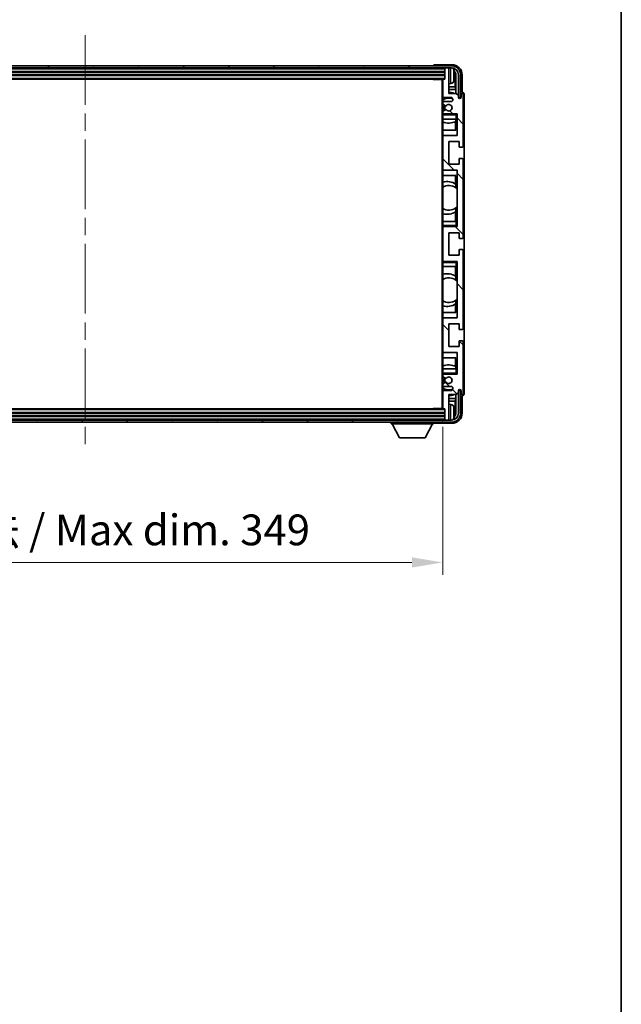
# Model space of a CAD drawing. Units: millimetres. Extents: x 0 to 12582, y 0 to 1686.
# Drawn here: x 4408 to 4702, y 938 to 1419 of the extents above; entities that cross this region are included whole.
import ezdxf

# ---------------------------------------------------------------- set-up
doc = ezdxf.new("R2010")
doc.units = ezdxf.units.MM
doc.header["$LTSCALE"] = 6
doc.linetypes.add('CHAIN', pattern=[0.3543, 0.2362, -0.0295, 0.0591, -0.0295])
doc.layers.get('Defpoints').update_dxf_attribs({"lineweight": 25})
for name, color, linetype, lineweight in [('Border (ISO)', 7, 'Continuous', 35), ('Centerline (ISO)', 131, 'Continuous', 18), ('Dimension (ISO)', 7, 'Continuous', 18), ('Hatch (ISO)', 1, 'Continuous', 18), ('Visible (ISO)', 7, 'Continuous', 35), ('Visible Narrow (ISO)', 7, 'Continuous', 25)]:
    doc.layers.add(name, color=color, linetype=linetype, lineweight=lineweight)
doc.styles.add('Note Text (TK)', font='txt')
doc.dimstyles.new('Default - Method 1b (TK)', dxfattribs={"dimscale": 6, "dimtxt": 2.5, "dimasz": 2.5, "dimexe": 1, "dimexo": 1.5, "dimgap": 1, "dimtad": 1, "dimtoh": 1, "dimrnd": 1e-08, "dimdsep": 46, "dimtxsty": 'Note Text (TK)', "dimcen": 0.09, "dimdle": 5, "dimclrd": 100, "dimclre": 100, "dimclrt": 7, "dimadec": 1, "dimazin": 1, "dimtfac": 1, "dimtmove": 0, "dimatfit": 3, "dimfxl": 0, "dimtolj": 1, "dimlwd": -1, "dimlwe": -1, "dimarcsym": 0})

# ---------------------------------------------------------------- blocks, each defined once
blk = doc.blocks.new('図面枠 tk図枠')
at = {"layer": 'Border (ISO)'}
blk.add_line((405.5, 289), (405.5, 8), dxfattribs=at)
blk = doc.blocks.new('*D68')
at = {"layer": 'Defpoints', "color": 0, "transparency": 16777216}
for p in [(4265.82, 1229.22), (4614.82, 1229.22), (4614.82, 1154)]:
    blk.add_point(p, dxfattribs=at)
at = {"layer": 'Dimension (ISO)', "color": 100, "transparency": 16777216}
for p, q in [((4265.82, 1220.22), (4265.82, 1148)), ((4614.82, 1220.22), (4614.82, 1148)), ((4280.82, 1154), (4599.82, 1154))]:
    blk.add_line(p, q, dxfattribs=at)
for points in [[(4280.82, 1156.5), (4280.82, 1151.5), (4265.82, 1154)], [(4599.82, 1156.5), (4599.82, 1151.5), (4614.82, 1154)]]:
    blk.add_solid(points, dxfattribs=at)
at = {"layer": 'Dimension (ISO)', "color": 7, "transparency": 16777216, "insert": (4326.5, 1169.88), "char_height": 15, "attachment_point": 4, "style": 'Note Text (TK)'}
blk.add_mtext('\\A1;\\fＭＳ Ｐゴシック|b0|i0;\\H15.0000;有効寸法 / Max dim. 349', dxfattribs=at)

msp = doc.modelspace()

# ---------------------------------------------------------------- hatches: boundary and pattern name
at = {"layer": 'Hatch (ISO)'}
h = msp.add_hatch(dxfattribs=at)
h.set_pattern_fill('ANSI31', color=256, scale=152.4, angle=14.999978, style=0)
h.set_pattern_definition([(60, (2269, -48), (-16.49778, 9.525), [])])
edge = h.paths.add_edge_path()
edge.add_ellipse((4619.0693, 1391.9173), major_axis=(0, 3.5), ratio=1, start_angle=270, end_angle=360)
edge.add_line((4619.0693, 1395.4173), (4617.5193, 1395.4173))
edge.add_line((4617.5193, 1395.4173), (4616.1193, 1395.4173))
edge.add_line((4616.1193, 1395.4173), (4264.5193, 1395.4173))
edge.add_line((4264.5193, 1395.4173), (4263.1193, 1395.4173))
edge.add_line((4263.1193, 1395.4173), (4261.5693, 1395.4173))
edge.add_ellipse((4261.5693, 1391.9173), major_axis=(-3.5, 0), ratio=1, start_angle=270, end_angle=360)
edge.add_line((4258.0693, 1391.9173), (4258.0693, 1380.9173))
edge.add_line((4258.0693, 1380.9173), (4257.0693, 1380.9173))
edge.add_line((4257.0693, 1380.9173), (4257.0693, 1391.9173))
edge.add_ellipse((4261.5693, 1391.9173), major_axis=(0, 4.5), ratio=1, start_angle=0, end_angle=90, ccw=False)
edge.add_line((4261.5693, 1396.4173), (4619.0693, 1396.4173))
edge.add_ellipse((4619.0693, 1391.9173), major_axis=(4.5, 0), ratio=1, start_angle=0, end_angle=90, ccw=False)
edge.add_line((4623.5693, 1391.9173), (4623.5693, 1380.9173))
edge.add_line((4623.5693, 1380.9173), (4622.5693, 1380.9173))
edge.add_line((4622.5693, 1380.9173), (4622.5693, 1391.9173))
h = msp.add_hatch(dxfattribs=at)
h.set_pattern_fill('ANSI31', color=256, scale=152.4, angle=90.00021, style=0)
h.set_pattern_definition([(135.0002, (2269, -48), (-13.47033, -13.47043), [])])
edge = h.paths.add_edge_path()
edge.add_ellipse((4615.1193, 1389.6173), major_axis=(0, 0.3), ratio=1, start_angle=0, end_angle=90)
edge.add_line((4614.8193, 1389.6173), (4614.8193, 1381.4173))
edge.add_ellipse((4615.3193, 1381.4173), major_axis=(-0.5, 0), ratio=1, start_angle=0, end_angle=90)
edge.add_line((4615.3193, 1380.9173), (4618.8193, 1380.9173))
edge.add_ellipse((4618.8193, 1379.9173), major_axis=(0, 1), ratio=1, start_angle=180, end_angle=360, ccw=False)
edge.add_line((4618.8193, 1378.9173), (4615.3193, 1378.9173))
edge.add_ellipse((4615.3193, 1378.4173), major_axis=(0, 0.5), ratio=1, start_angle=0, end_angle=90)
edge.add_line((4614.8193, 1378.4173), (4614.8193, 1377.9071))
edge.add_ellipse((4615.1193, 1377.9071), major_axis=(-0.3, 0), ratio=1, start_angle=0, end_angle=60)
edge.add_line((4614.9693, 1377.6473), (4616.2426, 1376.9122))
edge.add_ellipse((4616.3926, 1377.172), major_axis=(-0.15, -0.2598), ratio=1, start_angle=0, end_angle=78.671012)
edge.add_ellipse((4617.8193, 1375.9173), major_axis=(-1.2015, 1.0566), ratio=1, start_angle=82.662386, end_angle=360, ccw=False)
edge.add_ellipse((4616.3927, 1374.6625), major_axis=(0.2253, 0.1981), ratio=1, start_angle=0, end_angle=77.981127)
edge.add_line((4616.2458, 1374.924), (4614.9725, 1374.2091))
edge.add_ellipse((4615.1193, 1373.9475), major_axis=(-0.1469, 0.2616), ratio=1, start_angle=0, end_angle=60.685474)
edge.add_line((4614.8193, 1373.9475), (4614.8193, 1373.4173))
edge.add_ellipse((4615.3193, 1373.4173), major_axis=(-0.5, 0), ratio=1, start_angle=0, end_angle=90)
edge.add_line((4615.3193, 1372.9173), (4621.8193, 1372.9173))
edge.add_line((4621.8193, 1372.9173), (4621.8193, 1362.4173))
edge.add_line((4621.8193, 1362.4173), (4615.3193, 1362.4173))
edge.add_ellipse((4615.3193, 1361.9173), major_axis=(0, 0.5), ratio=1, start_angle=0, end_angle=90)
edge.add_line((4614.8193, 1361.9173), (4614.8193, 1345.9173))
edge.add_ellipse((4615.3193, 1345.9173), major_axis=(-0.5, 0), ratio=1, start_angle=0, end_angle=90)
edge.add_line((4615.3193, 1345.4173), (4621.8193, 1345.4173))
edge.add_line((4621.8193, 1345.4173), (4621.8193, 1317.9173))
edge.add_line((4621.8193, 1317.9173), (4615.3193, 1317.9173))
edge.add_ellipse((4615.3193, 1317.4173), major_axis=(0, 0.5), ratio=1, start_angle=0, end_angle=90)
edge.add_line((4614.8193, 1317.4173), (4614.8193, 1301.4173))
edge.add_ellipse((4615.3193, 1301.4173), major_axis=(-0.5, 0), ratio=1, start_angle=0, end_angle=90)
edge.add_line((4615.3193, 1300.9173), (4621.8193, 1300.9173))
edge.add_line((4621.8193, 1300.9173), (4621.8193, 1273.4173))
edge.add_line((4621.8193, 1273.4173), (4615.3193, 1273.4173))
edge.add_ellipse((4615.3193, 1272.9173), major_axis=(0, 0.5), ratio=1, start_angle=0, end_angle=90)
edge.add_line((4614.8193, 1272.9173), (4614.8193, 1256.9173))
edge.add_ellipse((4615.3193, 1256.9173), major_axis=(-0.5, 0), ratio=1, start_angle=0, end_angle=90)
edge.add_line((4615.3193, 1256.4173), (4621.8193, 1256.4173))
edge.add_line((4621.8193, 1256.4173), (4621.8193, 1245.9173))
edge.add_line((4621.8193, 1245.9173), (4615.3193, 1245.9173))
edge.add_ellipse((4615.3193, 1245.4173), major_axis=(0, 0.5), ratio=1, start_angle=0, end_angle=90)
edge.add_line((4614.8193, 1245.4173), (4614.8193, 1244.8871))
edge.add_ellipse((4615.1193, 1244.8871), major_axis=(-0.3, 0), ratio=1, start_angle=0, end_angle=60.685474)
edge.add_line((4614.9725, 1244.6255), (4616.2458, 1243.9106))
edge.add_ellipse((4616.3927, 1244.1721), major_axis=(-0.1469, -0.2616), ratio=1, start_angle=0, end_angle=77.981127)
edge.add_ellipse((4617.8193, 1242.9173), major_axis=(-1.2014, 1.0567), ratio=1, start_angle=82.662386, end_angle=360, ccw=False)
edge.add_ellipse((4616.3926, 1241.6626), major_axis=(0.2253, 0.1981), ratio=1, start_angle=0, end_angle=78.671012)
edge.add_line((4616.2426, 1241.9224), (4614.9693, 1241.1873))
edge.add_ellipse((4615.1193, 1240.9275), major_axis=(-0.15, 0.2598), ratio=1, start_angle=0, end_angle=60)
edge.add_line((4614.8193, 1240.9275), (4614.8193, 1240.4173))
edge.add_ellipse((4615.3193, 1240.4173), major_axis=(-0.5, 0), ratio=1, start_angle=0, end_angle=90)
edge.add_line((4615.3193, 1239.9173), (4618.8193, 1239.9173))
edge.add_ellipse((4618.8193, 1238.9173), major_axis=(0, 1), ratio=1, start_angle=180, end_angle=360, ccw=False)
edge.add_line((4618.8193, 1237.9173), (4615.3193, 1237.9173))
edge.add_ellipse((4615.3193, 1237.4173), major_axis=(0, 0.5), ratio=1, start_angle=0, end_angle=90)
edge.add_line((4614.8193, 1237.4173), (4614.8193, 1229.2173))
edge.add_ellipse((4615.1193, 1229.2173), major_axis=(-0.3, 0), ratio=1, start_angle=0, end_angle=90)
edge.add_line((4615.1193, 1228.9173), (4615.8193, 1228.9173))
edge.add_line((4615.8193, 1228.9173), (4615.8193, 1223.7173))
edge.add_ellipse((4616.1193, 1223.7173), major_axis=(-0.3, 0), ratio=1, start_angle=0, end_angle=90)
edge.add_line((4616.1193, 1223.4173), (4617.5193, 1223.4173))
edge.add_ellipse((4617.5193, 1223.7173), major_axis=(0, -0.3), ratio=1, start_angle=0, end_angle=90)
edge.add_line((4617.8193, 1223.7173), (4617.8193, 1235.9173))
edge.add_line((4617.8193, 1235.9173), (4621.4693, 1235.9173))
edge.add_line((4621.4693, 1235.9173), (4622.4693, 1236.9173))
edge.add_line((4622.4693, 1236.9173), (4622.4693, 1237.8173))
edge.add_ellipse((4623.1443, 1237.7376), major_axis=(-0.675, 0.0797), ratio=1, start_angle=193.465843, end_angle=360, ccw=False)
edge.add_line((4623.8193, 1237.8173), (4623.8193, 1236.4173))
edge.add_ellipse((4624.3193, 1236.4173), major_axis=(-0.5, 0), ratio=1, start_angle=0, end_angle=180)
edge.add_line((4624.8193, 1236.4173), (4624.8193, 1261.6673))
edge.add_ellipse((4624.3193, 1261.6673), major_axis=(0.5, 0), ratio=1, start_angle=0, end_angle=90)
edge.add_line((4624.3193, 1262.1673), (4623.1193, 1262.1673))
edge.add_ellipse((4623.1193, 1261.8673), major_axis=(0, 0.3), ratio=1, start_angle=0, end_angle=90)
edge.add_line((4622.8193, 1261.8673), (4622.8193, 1259.4173))
edge.add_line((4622.8193, 1259.4173), (4617.8193, 1259.4173))
edge.add_line((4617.8193, 1259.4173), (4617.8193, 1270.4173))
edge.add_line((4617.8193, 1270.4173), (4622.8193, 1270.4173))
edge.add_line((4622.8193, 1270.4173), (4622.8193, 1267.9673))
edge.add_ellipse((4623.1193, 1267.9673), major_axis=(-0.3, 0), ratio=1, start_angle=0, end_angle=90)
edge.add_line((4623.1193, 1267.6673), (4624.3193, 1267.6673))
edge.add_ellipse((4624.3193, 1268.1673), major_axis=(0, -0.5), ratio=1, start_angle=0, end_angle=90)
edge.add_line((4624.8193, 1268.1673), (4624.8193, 1306.1673))
edge.add_ellipse((4624.3193, 1306.1673), major_axis=(0.5, 0), ratio=1, start_angle=0, end_angle=90)
edge.add_line((4624.3193, 1306.6673), (4623.1193, 1306.6673))
edge.add_ellipse((4623.1193, 1306.3673), major_axis=(0, 0.3), ratio=1, start_angle=0, end_angle=90)
edge.add_line((4622.8193, 1306.3673), (4622.8193, 1303.9173))
edge.add_line((4622.8193, 1303.9173), (4617.8193, 1303.9173))
edge.add_line((4617.8193, 1303.9173), (4617.8193, 1314.9173))
edge.add_line((4617.8193, 1314.9173), (4622.8193, 1314.9173))
edge.add_line((4622.8193, 1314.9173), (4622.8193, 1312.4673))
edge.add_ellipse((4623.1193, 1312.4673), major_axis=(-0.3, 0), ratio=1, start_angle=0, end_angle=90)
edge.add_line((4623.1193, 1312.1673), (4624.3193, 1312.1673))
edge.add_ellipse((4624.3193, 1312.6673), major_axis=(0, -0.5), ratio=1, start_angle=0, end_angle=90)
edge.add_line((4624.8193, 1312.6673), (4624.8193, 1350.6673))
edge.add_ellipse((4624.3193, 1350.6673), major_axis=(0.5, 0), ratio=1, start_angle=0, end_angle=90)
edge.add_line((4624.3193, 1351.1673), (4623.1193, 1351.1673))
edge.add_ellipse((4623.1193, 1350.8673), major_axis=(0, 0.3), ratio=1, start_angle=0, end_angle=90)
edge.add_line((4622.8193, 1350.8673), (4622.8193, 1348.4173))
edge.add_line((4622.8193, 1348.4173), (4617.8193, 1348.4173))
edge.add_line((4617.8193, 1348.4173), (4617.8193, 1359.4173))
edge.add_line((4617.8193, 1359.4173), (4622.8193, 1359.4173))
edge.add_line((4622.8193, 1359.4173), (4622.8193, 1356.9673))
edge.add_ellipse((4623.1193, 1356.9673), major_axis=(-0.3, 0), ratio=1, start_angle=0, end_angle=90)
edge.add_line((4623.1193, 1356.6673), (4624.3193, 1356.6673))
edge.add_ellipse((4624.3193, 1357.1673), major_axis=(0, -0.5), ratio=1, start_angle=0, end_angle=90)
edge.add_line((4624.8193, 1357.1673), (4624.8193, 1382.4173))
edge.add_ellipse((4624.3193, 1382.4173), major_axis=(0.5, 0), ratio=1, start_angle=0, end_angle=180)
edge.add_line((4623.8193, 1382.4173), (4623.8193, 1381.0173))
edge.add_ellipse((4623.1443, 1381.097), major_axis=(0.675, -0.0797), ratio=1, start_angle=193.465843, end_angle=360, ccw=False)
edge.add_line((4622.4693, 1381.0173), (4622.4693, 1381.9173))
edge.add_line((4622.4693, 1381.9173), (4621.4693, 1382.9173))
edge.add_line((4621.4693, 1382.9173), (4617.8193, 1382.9173))
edge.add_line((4617.8193, 1382.9173), (4617.8193, 1395.1173))
edge.add_ellipse((4617.5193, 1395.1173), major_axis=(0.3, 0), ratio=1, start_angle=0, end_angle=90)
edge.add_line((4617.5193, 1395.4173), (4616.1193, 1395.4173))
edge.add_ellipse((4616.1193, 1395.1173), major_axis=(0, 0.3), ratio=1, start_angle=0, end_angle=90)
edge.add_line((4615.8193, 1395.1173), (4615.8193, 1389.9173))
edge.add_line((4615.8193, 1389.9173), (4615.1193, 1389.9173))
h = msp.add_hatch(dxfattribs=at)
h.set_pattern_fill('ANSI31', color=256, scale=152.4, angle=75.000175, style=0)
h.set_pattern_definition([(120.0002, (2269, -48), (-16.49775, -9.52505), [])])
edge = h.paths.add_edge_path()
edge.add_ellipse((4261.5693, 1226.9173), major_axis=(0, -3.5), ratio=1, start_angle=270, end_angle=360)
edge.add_line((4261.5693, 1223.4173), (4263.1193, 1223.4173))
edge.add_line((4263.1193, 1223.4173), (4264.5193, 1223.4173))
edge.add_line((4264.5193, 1223.4173), (4616.1193, 1223.4173))
edge.add_line((4616.1193, 1223.4173), (4617.5193, 1223.4173))
edge.add_line((4617.5193, 1223.4173), (4619.0693, 1223.4173))
edge.add_ellipse((4619.0693, 1226.9173), major_axis=(3.5, 0), ratio=1, start_angle=270, end_angle=360)
edge.add_line((4622.5693, 1226.9173), (4622.5693, 1237.9173))
edge.add_line((4622.5693, 1237.9173), (4623.5693, 1237.9173))
edge.add_line((4623.5693, 1237.9173), (4623.5693, 1226.9173))
edge.add_ellipse((4619.0693, 1226.9173), major_axis=(0, -4.5), ratio=1, start_angle=0, end_angle=90, ccw=False)
edge.add_line((4619.0693, 1222.4173), (4261.5693, 1222.4173))
edge.add_ellipse((4261.5693, 1226.9173), major_axis=(-4.5, 0), ratio=1, start_angle=0, end_angle=90, ccw=False)
edge.add_line((4257.0693, 1226.9173), (4257.0693, 1237.9173))
edge.add_line((4257.0693, 1237.9173), (4258.0693, 1237.9173))
edge.add_line((4258.0693, 1237.9173), (4258.0693, 1226.9173))

# ---------------------------------------------------------------- linework, layer by layer
at = {"layer": 'Centerline (ISO)', "linetype": 'CHAIN', "ltscale": 23.990969}
msp.add_line((4440.3193, 1411.4173), (4440.3193, 1207.4173), dxfattribs=at)
at = {"layer": 'Visible (ISO)'}
for p, q in [((4619.0693, 1396.4173), (4261.5693, 1396.4173)), ((4261.5693, 1395.4173), (4619.0693, 1395.4173)), ((4610.3193, 1396.4176), (4610.3193, 1396.4173)), ((4619.3224, 1396.9173), (4610.819, 1396.9173)), ((4615.8193, 1395.4173), (4615.8193, 1395.1173)), ((4615.8193, 1395.1173), (4615.8193, 1389.9173)), ((4617.5193, 1395.4173), (4616.1193, 1395.4173)), ((4617.8193, 1395.4173), (4617.8193, 1395.1173)), ((4617.8193, 1382.9173), (4617.8193, 1395.1173)), ((4264.8193, 1393.4173), (4615.8193, 1393.4173)), ((4264.8193, 1391.9173), (4615.8193, 1391.9173)), ((4265.5193, 1389.9173), (4615.1193, 1389.9173)), ((4609.9988, 1389.9173), (4610.2489, 1389.6673)), ((4610.2489, 1389.9173), (4610.2489, 1389.6673)), ((4614.8235, 1389.6673), (4610.2489, 1389.6673)), ((4614.5693, 1389.6673), (4614.5693, 1229.1673)), ((4614.8193, 1389.6173), (4614.8193, 1389.6673)), ((4614.8193, 1389.6173), (4614.8193, 1381.4173)), ((4615.8193, 1389.9173), (4615.1193, 1389.9173)), ((4620.5333, 1391.385), (4620.5333, 1391.9496)), ((4620.9683, 1386.1547), (4620.9683, 1391.5675)), ((4621.3175, 1391.9167), (4621.3175, 1382.9173)), ((4622.5693, 1391.9173), (4622.5693, 1380.9173)), ((4623.5693, 1380.9173), (4623.5693, 1391.9173)), ((4624.3193, 1383.4173), (4624.3193, 1391.9203)), ((4618.8783, 1387.7599), (4617.8193, 1387.6673)), ((4620.9683, 1386.1547), (4617.8193, 1386.1547)), ((4621.1604, 1384.7456), (4617.8193, 1384.7456)), ((4621.1604, 1384.7456), (4620.9683, 1386.1547)), ((4621.1604, 1382.9173), (4621.1604, 1384.7456)), ((4614.8193, 1378.4173), (4614.8193, 1381.4173)), ((4615.3193, 1380.9173), (4618.8193, 1380.9173)), ((4621.4693, 1382.9173), (4617.8193, 1382.9173)), ((4622.4693, 1381.9173), (4621.4693, 1382.9173)), ((4622.4693, 1381.0173), (4622.4693, 1381.9173)), ((4622.5693, 1380.9173), (4623.5693, 1380.9173)), ((4623.8193, 1382.4173), (4623.8193, 1381.0173)), ((4624.3199, 1383.4173), (4624.3193, 1383.4173)), ((4624.8193, 1357.1673), (4624.8193, 1382.4173)), ((4625.3193, 1236.4167), (4625.3193, 1382.4179)), ((4614.8193, 1378.4173), (4614.8193, 1377.9071)), ((4614.8193, 1373.9475), (4614.8193, 1377.9071)), ((4614.9693, 1377.6473), (4616.2426, 1376.9122)), ((4616.2458, 1374.924), (4614.9725, 1374.2091)), ((4618.8193, 1378.9173), (4615.3193, 1378.9173)), ((4614.8193, 1373.9475), (4614.8193, 1373.4173)), ((4614.8193, 1372.9173), (4614.8193, 1373.4173)), ((4615.3193, 1372.9173), (4614.8193, 1372.9173)), ((4614.8193, 1372.4173), (4614.8193, 1372.9173)), ((4614.8193, 1372.4173), (4614.8193, 1370.4173)), ((4614.8193, 1370.4173), (4621.3193, 1370.4173)), ((4614.8193, 1361.9173), (4614.8193, 1370.4173)), ((4615.3193, 1372.9173), (4621.8193, 1372.9173)), ((4621.2471, 1370.4173), (4621.2471, 1369.2464)), ((4621.3169, 1370.4173), (4621.3169, 1364.9173)), ((4621.3193, 1372.4173), (4621.8193, 1372.9173)), ((4621.8193, 1370.4173), (4621.3193, 1370.4173)), ((4621.8193, 1372.9173), (4621.8193, 1362.4173)), ((4621.3169, 1364.9173), (4614.8193, 1364.9173)), ((4621.1598, 1364.9173), (4621.1598, 1369.2023)), ((4614.8193, 1361.9173), (4614.8193, 1345.9173)), ((4621.8193, 1362.4173), (4615.3193, 1362.4173)), ((4617.8193, 1348.4173), (4617.8193, 1359.4173)), ((4617.8193, 1359.4173), (4622.8193, 1359.4173)), ((4622.8193, 1359.4173), (4622.8193, 1356.9673)), ((4623.1193, 1356.6673), (4624.3193, 1356.6673)), ((4622.8193, 1350.8673), (4622.8193, 1348.4173)), ((4624.3193, 1351.1673), (4623.1193, 1351.1673)), ((4624.8193, 1312.6673), (4624.8193, 1350.6673)), ((4614.8193, 1320.4173), (4614.8193, 1345.9173)), ((4622.8193, 1348.4173), (4617.8193, 1348.4173)), ((4614.8193, 1342.9173), (4621.3169, 1342.9173)), ((4615.3193, 1345.4173), (4621.8193, 1345.4173)), ((4621.1598, 1338.6375), (4621.1598, 1342.9173)), ((4621.3169, 1342.9173), (4621.3169, 1336.7924)), ((4621.8193, 1345.4173), (4621.8193, 1317.9173)), ((4621.2645, 1338.5686), (4621.2645, 1336.8296)), ((4621.8169, 1336.3916), (4621.8169, 1327.443)), ((4621.2645, 1327.005), (4621.2645, 1325.266)), ((4621.3169, 1327.0422), (4621.3169, 1320.4173)), ((4621.1598, 1320.4173), (4621.1598, 1325.1971)), ((4621.3193, 1320.4173), (4614.8193, 1320.4173)), ((4614.8193, 1320.4173), (4614.8193, 1318.4173)), ((4614.8193, 1317.9173), (4614.8193, 1318.4173)), ((4614.8193, 1317.9173), (4615.3193, 1317.9173)), ((4614.8193, 1317.4173), (4614.8193, 1317.9173)), ((4614.8193, 1317.4173), (4614.8193, 1301.4173)), ((4621.8193, 1317.9173), (4615.3193, 1317.9173)), ((4621.3193, 1320.4173), (4621.8193, 1320.4173)), ((4621.3193, 1318.4173), (4621.8193, 1317.9173)), ((4617.8193, 1303.9173), (4617.8193, 1314.9173)), ((4617.8193, 1314.9173), (4622.8193, 1314.9173)), ((4622.8193, 1314.9173), (4622.8193, 1312.4673)), ((4623.1193, 1312.1673), (4624.3193, 1312.1673)), ((4622.8193, 1303.9173), (4617.8193, 1303.9173)), ((4622.8193, 1306.3673), (4622.8193, 1303.9173)), ((4624.3193, 1306.6673), (4623.1193, 1306.6673)), ((4624.8193, 1268.1673), (4624.8193, 1306.1673)), ((4614.8193, 1300.9173), (4614.8193, 1301.4173)), ((4615.3193, 1300.9173), (4614.8193, 1300.9173)), ((4614.8193, 1300.4173), (4614.8193, 1300.9173)), ((4614.8193, 1300.4173), (4614.8193, 1298.4173)), ((4614.8193, 1298.4173), (4621.3193, 1298.4173)), ((4614.8193, 1272.9173), (4614.8193, 1298.4173)), ((4615.3193, 1300.9173), (4621.8193, 1300.9173)), ((4621.1598, 1293.6375), (4621.1598, 1298.4173)), ((4621.3169, 1298.4173), (4621.3169, 1291.7924)), ((4621.3193, 1300.4173), (4621.8193, 1300.9173)), ((4621.8193, 1298.4173), (4621.3193, 1298.4173)), ((4621.8193, 1300.9173), (4621.8193, 1273.4173)), ((4621.2645, 1293.5686), (4621.2645, 1291.8296)), ((4621.8169, 1291.3916), (4621.8169, 1282.443)), ((4621.1598, 1275.9173), (4621.1598, 1280.1971)), ((4621.2645, 1282.005), (4621.2645, 1280.266)), ((4621.3169, 1282.0422), (4621.3169, 1275.9173)), ((4621.3169, 1275.9173), (4614.8193, 1275.9173)), ((4614.8193, 1272.9173), (4614.8193, 1256.9173)), ((4621.8193, 1273.4173), (4615.3193, 1273.4173)), ((4617.8193, 1259.4173), (4617.8193, 1270.4173)), ((4617.8193, 1270.4173), (4622.8193, 1270.4173)), ((4622.8193, 1270.4173), (4622.8193, 1267.9673)), ((4623.1193, 1267.6673), (4624.3193, 1267.6673)), ((4622.8193, 1259.4173), (4617.8193, 1259.4173)), ((4622.8193, 1261.8673), (4622.8193, 1259.4173)), ((4624.3193, 1262.1673), (4623.1193, 1262.1673)), ((4624.8193, 1236.4173), (4624.8193, 1261.6673)), ((4614.8193, 1248.4173), (4614.8193, 1256.9173)), ((4615.3193, 1256.4173), (4621.8193, 1256.4173)), ((4621.8193, 1256.4173), (4621.8193, 1245.9173)), ((4614.8193, 1253.9173), (4621.3169, 1253.9173)), ((4621.1598, 1249.6323), (4621.1598, 1253.9173)), ((4621.2471, 1249.5882), (4621.2471, 1248.4173)), ((4621.3169, 1253.9173), (4621.3169, 1248.4173)), ((4621.3193, 1248.4173), (4614.8193, 1248.4173)), ((4614.8193, 1248.4173), (4614.8193, 1246.4173)), ((4614.8193, 1245.9173), (4614.8193, 1246.4173)), ((4614.8193, 1245.9173), (4615.3193, 1245.9173)), ((4614.8193, 1245.4173), (4614.8193, 1245.9173)), ((4614.8193, 1245.4173), (4614.8193, 1244.8871)), ((4614.8193, 1240.9275), (4614.8193, 1244.8871)), ((4621.8193, 1245.9173), (4615.3193, 1245.9173)), ((4621.3193, 1248.4173), (4621.8193, 1248.4173)), ((4621.3193, 1246.4173), (4621.8193, 1245.9173)), ((4614.8193, 1240.9275), (4614.8193, 1240.4173)), ((4614.8193, 1237.4173), (4614.8193, 1240.4173)), ((4616.2426, 1241.9224), (4614.9693, 1241.1873)), ((4614.9725, 1244.6255), (4616.2458, 1243.9106)), ((4615.3193, 1239.9173), (4618.8193, 1239.9173)), ((4614.8193, 1237.4173), (4614.8193, 1229.2173)), ((4618.8193, 1237.9173), (4615.3193, 1237.9173)), ((4617.8193, 1223.7173), (4617.8193, 1235.9173)), ((4617.8193, 1235.9173), (4621.4693, 1235.9173)), ((4621.1604, 1234.089), (4621.1604, 1235.9173)), ((4621.3175, 1235.9173), (4621.3175, 1226.9179)), ((4621.4693, 1235.9173), (4622.4693, 1236.9173)), ((4622.4693, 1236.9173), (4622.4693, 1237.8173)), ((4623.5693, 1237.9173), (4622.5693, 1237.9173)), ((4622.5693, 1237.9173), (4622.5693, 1226.9173)), ((4623.5693, 1226.9173), (4623.5693, 1237.9173)), ((4623.8193, 1237.8173), (4623.8193, 1236.4173)), ((4624.3193, 1226.9143), (4624.3193, 1235.4173)), ((4624.3193, 1235.4173), (4624.3199, 1235.4173)), ((4617.8193, 1234.089), (4621.1604, 1234.089)), ((4617.8193, 1232.6799), (4620.9683, 1232.6799)), ((4618.8783, 1231.0747), (4617.8193, 1231.1673)), ((4621.1604, 1234.089), (4620.9683, 1232.6799)), ((4620.9683, 1227.2671), (4620.9683, 1232.6799)), ((4615.8193, 1226.9173), (4264.8193, 1226.9173)), ((4615.1193, 1228.9173), (4265.5193, 1228.9173)), ((4609.9988, 1228.9173), (4610.2489, 1229.1673)), ((4610.2489, 1229.1673), (4610.2489, 1228.9173)), ((4614.8235, 1229.1673), (4610.2489, 1229.1673)), ((4614.8193, 1229.1673), (4614.8193, 1229.2173)), ((4615.1193, 1228.9173), (4615.8193, 1228.9173)), ((4615.8193, 1228.9173), (4615.8193, 1223.7173)), ((4620.5333, 1226.885), (4620.5333, 1227.4496)), ((4619.0693, 1223.4173), (4261.5693, 1223.4173)), ((4261.5693, 1222.4173), (4619.0693, 1222.4173)), ((4615.8193, 1225.4173), (4264.8193, 1225.4173)), ((4589.7193, 1222.4173), (4589.7193, 1221.7173)), ((4589.7193, 1221.7173), (4610.3193, 1221.7173)), ((4593.7693, 1214.8173), (4590.2193, 1221.7173)), ((4606.2693, 1214.8173), (4609.8193, 1221.7173)), ((4610.3193, 1222.4173), (4610.3193, 1221.7173)), ((4610.819, 1221.9173), (4619.3224, 1221.9173)), ((4615.8193, 1223.7173), (4615.8193, 1223.4173)), ((4616.1193, 1223.4173), (4617.5193, 1223.4173)), ((4617.8193, 1223.7173), (4617.8193, 1223.4173)), ((4593.7693, 1214.8173), (4606.2693, 1214.8173))]:
    msp.add_line(p, q, dxfattribs=at)
for centre, radius, start, end in [((4616.1193, 1395.1173), 0.3, 90, 180), ((4617.5193, 1395.1173), 0.3, 0, 90), ((4619.0693, 1391.9173), 4.5, 0, 90), ((4619.0693, 1391.9173), 3.5, 0, 90), ((4618.7388, 1393.9807), 1.6, 28.172734, 61.84933), ((4614.4193, 1391.6673), 6.5, 20.039607, 28.172734), ((4620.4087, 1393.852), 0.1246, 1.814826, 20.039607), ((4615.1193, 1389.6173), 0.3, 90, 180), ((4614.4193, 1391.6673), 6.5, 331.827266, 339.960393), ((4620.4087, 1389.4826), 0.1246, 339.960393, 358.185174), ((4618.7388, 1389.3539), 1.6, 275, 331.827266), ((4615.3193, 1381.4173), 0.5, 180, 270), ((4617.8193, 1375.9173), 4.75, 65.863751, 129.166711), ((4617.8193, 1375.9173), 7.5, 68.96053, 90), ((4618.8193, 1379.9173), 1, 270, 90), ((4623.1443, 1381.097), 0.6797, 186.732921, 353.267079), ((4624.3193, 1382.4173), 0.5, 0, 180), ((4615.3193, 1378.4173), 0.5, 90, 180), ((4615.1193, 1377.9071), 0.3, 180, 240), ((4617.8193, 1375.9173), 2.25, 148.134623, 211.750824), ((4617.8193, 1375.9173), 2, 147.901352, 212.055581), ((4616.3926, 1377.172), 0.3, 240, 318.671012), ((4616.3927, 1374.6625), 0.3, 41.333399, 119.314526), ((4617.8193, 1375.9173), 1.6, 221.333399, 138.671012), ((4615.1193, 1373.9475), 0.3, 119.314526, 180), ((4615.3193, 1373.4173), 0.5, 180, 270), ((4617.8193, 1375.9173), 7.5, 246.421822, 297.195584), ((4615.3193, 1361.9173), 0.5, 90, 180), ((4623.1193, 1356.9673), 0.3, 180, 270), ((4624.3193, 1357.1673), 0.5, 270, 0), ((4623.1193, 1350.8673), 0.3, 90, 180), ((4624.3193, 1350.6673), 0.5, 0, 90), ((4615.3193, 1345.9173), 0.5, 180, 270), ((4616.8193, 1331.9173), 8, 56.24467, 104.477512), ((4617.8193, 1331.9173), 6, 54.956599, 120), ((4617.8193, 1331.9173), 6, 54.343325, 54.956599), ((4617.8193, 1331.9173), 6, 48.220915, 54.343325), ((4617.8193, 1331.9173), 6, 240, 305.043401), ((4617.8193, 1331.9173), 6, 305.043401, 305.656675), ((4617.8193, 1331.9173), 6, 305.656675, 311.779085), ((4616.8193, 1331.9173), 8, 255.522488, 303.75533), ((4615.3193, 1317.4173), 0.5, 90, 180), ((4623.1193, 1312.4673), 0.3, 180, 270), ((4624.3193, 1312.6673), 0.5, 270, 0), ((4623.1193, 1306.3673), 0.3, 90, 180), ((4624.3193, 1306.1673), 0.5, 0, 90), ((4615.3193, 1301.4173), 0.5, 180, 270), ((4616.8193, 1286.9173), 8, 56.24467, 104.477512), ((4617.8193, 1286.9173), 6, 54.956599, 120), ((4617.8193, 1286.9173), 6, 54.343325, 54.956599), ((4617.8193, 1286.9173), 6, 48.220915, 54.343325), ((4617.8193, 1286.9173), 6, 240, 305.043401), ((4616.8193, 1286.9173), 8, 255.522488, 303.75533), ((4617.8193, 1286.9173), 6, 305.043401, 305.656675), ((4617.8193, 1286.9173), 6, 305.656675, 311.779085), ((4615.3193, 1272.9173), 0.5, 90, 180), ((4623.1193, 1267.9673), 0.3, 180, 270), ((4624.3193, 1268.1673), 0.5, 270, 0), ((4623.1193, 1261.8673), 0.3, 90, 180), ((4624.3193, 1261.6673), 0.5, 0, 90), ((4615.3193, 1256.9173), 0.5, 180, 270), ((4617.8193, 1242.9173), 7.5, 62.804416, 113.578178), ((4615.3193, 1245.4173), 0.5, 90, 180), ((4615.1193, 1244.8871), 0.3, 180, 240.685474), ((4615.1193, 1240.9275), 0.3, 120, 180), ((4615.3193, 1240.4173), 0.5, 180, 270), ((4617.8193, 1242.9173), 2.25, 148.249176, 211.865377), ((4617.8193, 1242.9173), 2, 147.944419, 212.098648), ((4616.3926, 1241.6626), 0.3, 41.328988, 120), ((4616.3927, 1244.1721), 0.3, 240.685474, 318.666601), ((4617.8193, 1242.9173), 1.6, 221.328988, 138.666601), ((4618.8193, 1238.9173), 1, 270, 90), ((4617.8193, 1242.9173), 4.75, 230.833289, 294.136249), ((4615.3193, 1237.4173), 0.5, 90, 180), ((4617.8193, 1242.9173), 7.5, 270, 291.03947), ((4623.1443, 1237.7376), 0.6797, 6.732921, 173.267079), ((4624.3193, 1236.4173), 0.5, 180, 0), ((4618.7388, 1229.4807), 1.6, 28.172734, 85), ((4614.4193, 1227.1673), 6.5, 20.039607, 28.172734), ((4615.1193, 1229.2173), 0.3, 180, 270), ((4619.0693, 1226.9173), 4.5, 270, 0), ((4619.0693, 1226.9173), 3.5, 270, 0), ((4620.4087, 1229.352), 0.1246, 1.814826, 20.039607), ((4616.1193, 1223.7173), 0.3, 180, 270), ((4617.5193, 1223.7173), 0.3, 270, 0), ((4618.7388, 1224.8539), 1.6, 298.15067, 331.827266), ((4614.4193, 1227.1673), 6.5, 331.827266, 339.960393), ((4620.4087, 1224.9826), 0.1246, 339.960393, 358.185174)]:
    msp.add_arc(centre, radius, start, end, dxfattribs=at)
for centre, major_axis, ratio, start_param, end_param in [((4610.8196, 1396.417), (-0.354, 0.354), 0.99878277, 5.49839613, 7.06797448), ((4619.3163, 1391.9143), (3.5398, 3.5398), 0.99878277, 5.49839613, 7.06797448), ((4614.4316, 1391.6601), (-3.2829, -5.6083), 0.99488747, 2.20774935, 2.44673364), ((4614.4316, 1391.5277), (6.4737, 0.5671), 0.05101764, 5.93460274, 6.17358703), ((4614.4316, 1391.8069), (6.4737, -0.5671), 0.05101764, 0.10959827, 0.34858257), ((4614.4316, 1391.6745), (3.2829, -5.6083), 0.99488747, 0.69485901, 0.93384331), ((4619.3163, 1391.9143), (1.4159, 1.4159), 0.99878277, 5.49839613, 6.31824857), ((4618.9671, 1391.565), (1.4159, 1.4159), 0.99878277, 5.49839613, 5.79154949), ((4624.3187, 1382.4167), (0.708, 0.708), 0.99878277, 5.49839613, 7.06797448), ((4624.3187, 1236.4179), (0.708, -0.708), 0.99878277, 5.49839613, 7.06797448), ((4619.3163, 1226.9203), (3.5398, -3.5398), 0.99878277, 5.49839613, 7.06797448), ((4614.4316, 1227.1601), (-3.2829, -5.6083), 0.99488747, 2.20774935, 2.44673364), ((4614.4316, 1227.0277), (6.4737, 0.5671), 0.05101764, 5.93460274, 6.17358703), ((4614.4316, 1227.3069), (6.4737, -0.5671), 0.05101764, 0.10959827, 0.34858257), ((4614.4316, 1227.1745), (3.2829, -5.6083), 0.99488747, 0.69485901, 0.93384331), ((4619.3163, 1226.9203), (1.4159, -1.4159), 0.99878277, 6.24812204, 7.06797448), ((4618.9671, 1227.2696), (1.4159, -1.4159), 0.99878277, 0.49163582, 0.78478918), ((4610.8196, 1222.4176), (-0.354, -0.354), 0.99878277, 5.49839613, 7.06797448)]:
    msp.add_ellipse(centre, major_axis=major_axis, ratio=ratio, start_param=start_param, end_param=end_param, dxfattribs=at)
for points, knots in [([(4620.8696, 1392.37), (4620.8739, 1392.3286), (4620.8776, 1392.2848), (4620.8823, 1392.2051), (4620.8832, 1392.1692), (4620.8825, 1392.1133), (4620.8809, 1392.0896), (4620.8757, 1392.0636), (4620.8729, 1392.0572), (4620.8696, 1392.0553)], [0, 0, 0, 0, 0.0125039067, 0.0125039067, 0.0250078135, 0.0250078135, 0.0375277995, 0.0375277995, 0.0466766392, 0.0466766392, 0.0466766392, 0.0466766392]), ([(4620.8696, 1391.2793), (4620.8739, 1391.2768), (4620.8776, 1391.266), (4620.8823, 1391.2278), (4620.8832, 1391.2003), (4620.8825, 1391.1385), (4620.8809, 1391.0999), (4620.8757, 1391.0279), (4620.8729, 1390.9958), (4620.8696, 1390.9646)], [0, 0, 0, 0, 0.0124997785, 0.0124997785, 0.0249995571, 0.0249995571, 0.0375236714, 0.0375236714, 0.0466766062, 0.0466766062, 0.0466766062, 0.0466766062]), ([(4620.8696, 1227.87), (4620.8739, 1227.8286), (4620.8776, 1227.7848), (4620.8823, 1227.7051), (4620.8832, 1227.6692), (4620.8825, 1227.6133), (4620.8809, 1227.5896), (4620.8757, 1227.5636), (4620.8729, 1227.5572), (4620.8696, 1227.5553)], [0, 0, 0, 0, 0.0125039067, 0.0125039067, 0.0250078135, 0.0250078135, 0.0375277995, 0.0375277995, 0.0466766392, 0.0466766392, 0.0466766392, 0.0466766392]), ([(4620.8696, 1226.7793), (4620.8739, 1226.7768), (4620.8776, 1226.766), (4620.8823, 1226.7278), (4620.8832, 1226.7003), (4620.8825, 1226.6385), (4620.8809, 1226.5999), (4620.8757, 1226.5279), (4620.8729, 1226.4958), (4620.8696, 1226.4646)], [0, 0, 0, 0, 0.0124997785, 0.0124997785, 0.0249995571, 0.0249995571, 0.0375236714, 0.0375236714, 0.0466766062, 0.0466766062, 0.0466766062, 0.0466766062])]:
    msp.add_open_spline(points, degree=3, knots=knots, dxfattribs=at)
at = {"layer": 'Visible Narrow (ISO)'}
for p, q in [((4264.8193, 1394.9173), (4615.8193, 1394.9173)), ((4264.8193, 1393.7173), (4615.8193, 1393.7173)), ((4618.8783, 1387.7599), (4618.8783, 1395.4173)), ((4620.1493, 1394.7362), (4620.1493, 1388.5984)), ((4620.5258, 1393.8769), (4620.5258, 1393.8947)), ((4264.8193, 1393.1173), (4615.8193, 1393.1173)), ((4264.8193, 1392.2173), (4615.8193, 1392.2173)), ((4264.8193, 1391.6173), (4615.8193, 1391.6173)), ((4264.8193, 1390.4173), (4615.8193, 1390.4173)), ((4620.5258, 1391.3867), (4620.5258, 1391.9479)), ((4620.5258, 1389.4399), (4620.5258, 1389.4577)), ((4621.3175, 1391.9167), (4620.9683, 1391.5675)), ((4614.8193, 1372.4173), (4621.3193, 1372.4173)), ((4621.3193, 1372.4173), (4621.3193, 1370.4173)), ((4621.3193, 1318.4173), (4614.8193, 1318.4173)), ((4621.3193, 1320.4173), (4621.3193, 1318.4173)), ((4614.8193, 1300.4173), (4621.3193, 1300.4173)), ((4621.3193, 1300.4173), (4621.3193, 1298.4173)), ((4621.3193, 1246.4173), (4614.8193, 1246.4173)), ((4621.3193, 1248.4173), (4621.3193, 1246.4173)), ((4618.8783, 1223.4173), (4618.8783, 1231.0747)), ((4620.1493, 1230.2362), (4620.1493, 1224.0984)), ((4615.8193, 1228.4173), (4264.8193, 1228.4173)), ((4615.8193, 1227.2173), (4264.8193, 1227.2173)), ((4615.8193, 1226.6173), (4264.8193, 1226.6173)), ((4615.8193, 1225.7173), (4264.8193, 1225.7173)), ((4620.5258, 1229.3769), (4620.5258, 1229.3947)), ((4620.5258, 1226.8867), (4620.5258, 1227.4479)), ((4620.9683, 1227.2671), (4621.3175, 1226.9179)), ((4615.8193, 1225.1173), (4264.8193, 1225.1173)), ((4615.8193, 1223.9173), (4264.8193, 1223.9173)), ((4620.5258, 1224.9399), (4620.5258, 1224.9577))]:
    msp.add_line(p, q, dxfattribs=at)

# ---------------------------------------------------------------- block references
at = {"xscale": 6, "yscale": 6, "zscale": 6}
msp.add_blockref('図面枠 tk図枠', (2269, -48), dxfattribs=at)

# ---------------------------------------------------------------- dimensions: what is measured, and where the dimension line sits
at = {"layer": 'Dimension (ISO)', "color": 100}
dim = msp.add_linear_dim(base=(4614.8193, 1153.9972), p1=(4265.8193, 1229.2173), p2=(4614.8193, 1229.2173), text='\\fＭＳ Ｐゴシック|b0|i0;\\H15.0000;有効寸法 / Max dim. <>', dimstyle='Default - Method 1b (TK)', override={"dimscale": 0, "dimtxt": 15, "dimasz": 15, "dimexe": 6, "dimexo": 9, "dimgap": 6, "dimtoh": 0, "dimdec": 2, "dimcen": 0.54, "dimtol": 0, "dimlim": 0, "dimtp": 0, "dimtm": 0, "dimtdec": 2, "dimtofl": 0, "dimatfit": 1}, dxfattribs=at)
dim.commit()
dim.dimension.update_dxf_attribs({"geometry": '*D68', "text_midpoint": (4440.3193, 1153.9972), "dimtype": 128})

doc.saveas('drawing.dxf')
